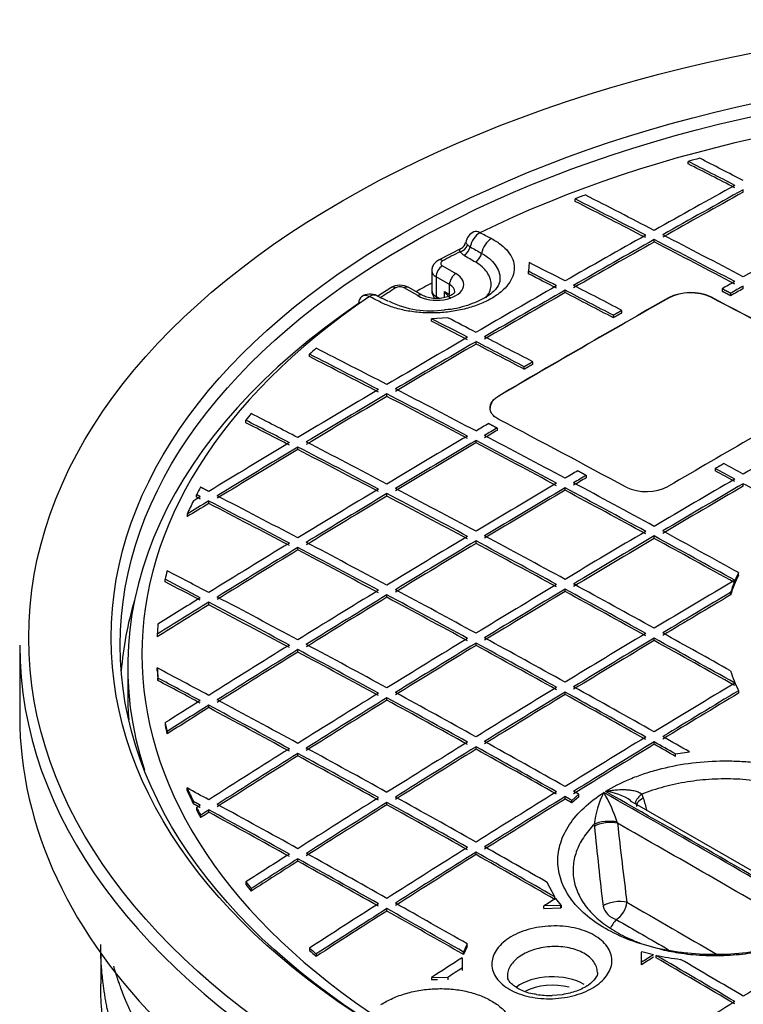
# Model space of a CAD drawing. Units: millimetres. Extents: x 0 to 16800, y 0 to 11880.
# Drawn here: x 14662 to 14903, y 6652 to 6980 of the extents above; entities that cross this region are included whole.
import ezdxf

# ---------------------------------------------------------------- set-up
doc = ezdxf.new("R2010")
doc.units = ezdxf.units.MM
doc.header["$LTSCALE"] = 40
doc.layers.add('Default', color=7, linetype='Continuous')
doc.layers.add('DV4_0', color=7, linetype='Continuous')

# ---------------------------------------------------------------- blocks, each defined once
blk = doc.blocks.new('SE7')
at = {"layer": 'DV4_0', "color": 7, "linetype": 'Continuous'}
for p, q in [((14884.57, 6931.75), (14884.57, 6932.57)), ((14902.92, 6922.3), (14902.92, 6923.12)), ((14846.83, 6919.25), (14846.83, 6920.07)), ((14873.22, 6905.69), (14873.22, 6906.51)), ((14808.89, 6903.5), (14801.27, 6899.59)), ((14802.64, 6897.73), (14807.11, 6895.16)), ((14831.52, 6898.89), (14831.31, 6895.92)), ((14799.06, 6896.1), (14799.06, 6889.57)), ((14831.31, 6895.11), (14831.31, 6895.92)), ((14804.98, 6891.48), (14800.52, 6894.06)), ((14800.52, 6894.06), (14800.52, 6887.53)), ((14804.98, 6888.22), (14804.98, 6891.48)), ((14784.62, 6885.84), (14780.77, 6887.79)), ((14785.46, 6890.46), (14781.1, 6887.63)), ((14794.38, 6887.81), (14789.92, 6890.39)), ((14795.88, 6887.96), (14791.42, 6890.53)), ((14803.35, 6887.17), (14803.35, 6889.16)), ((14803.35, 6889.16), (14804.98, 6888.22)), ((14843.52, 6888.81), (14843.52, 6889.62)), ((14895.85, 6890.09), (14895.85, 6889.27)), ((14898.68, 6888.6), (14898.68, 6887.78)), ((14902.92, 6890.18), (14902.92, 6891)), ((14800.52, 6887.53), (14801.58, 6886.92)), ((14877.99, 6886.98), (14877.99, 6887.07)), ((14892.14, 6887.37), (14892.14, 6887.28)), ((14859.61, 6880.44), (14859.61, 6881.26)), ((14862.44, 6882.06), (14862.44, 6882.88)), ((14804.44, 6880.41), (14798.99, 6880.11)), ((14798.99, 6879.29), (14798.99, 6880.11)), ((14813.82, 6871.65), (14813.82, 6872.47)), ((14758.31, 6867.47), (14758.31, 6868.29)), ((14832.74, 6864.93), (14832.74, 6865.74)), ((14829.91, 6863.28), (14829.91, 6864.1)), ((14784.12, 6854.21), (14784.12, 6855.03)), ((14821.42, 6854.41), (14821.42, 6854.32)), ((14737.08, 6845.44), (14737.08, 6846.26)), ((14820.89, 6843.69), (14820.89, 6842.88)), ((14813.82, 6838.7), (14813.82, 6839.52)), ((14754.43, 6836.51), (14754.43, 6837.32)), ((14893.55, 6830.2), (14893.55, 6829.38)), ((14850.59, 6827.91), (14850.59, 6827.09)), ((14843.52, 6822.91), (14843.52, 6823.73)), ((14902.92, 6824.28), (14902.92, 6825.1)), ((14720.67, 6820.62), (14720.67, 6821.44)), ((14724.73, 6818.52), (14724.73, 6819.34)), ((14784.12, 6820.99), (14784.12, 6821.81)), ((14717.51, 6814.93), (14717.51, 6814.11)), ((14813.82, 6805.21), (14813.82, 6806.02)), ((14873.22, 6806.85), (14873.22, 6807.67)), ((14754.43, 6803.01), (14754.43, 6803.83)), ((14710.15, 6792.4), (14710.15, 6793.22)), ((14901.34, 6794.63), (14901.34, 6795.45)), ((14843.52, 6789.14), (14843.52, 6789.96)), ((14784.12, 6787.22), (14784.12, 6788.04)), ((14898.66, 6788.81), (14898.66, 6787.99)), ((14724.73, 6784.75), (14724.73, 6785.57)), ((14707.56, 6774.89), (14707.56, 6774.07)), ((14873.22, 6772.81), (14873.22, 6773.62)), ((14661.71, 6771.25), (14661.71, 6747.58)), ((14754.43, 6768.97), (14754.43, 6769.78)), ((14813.82, 6771.16), (14813.82, 6771.98)), ((14697.71, 6764.15), (14697.71, 6754.92)), ((14707.56, 6762.87), (14707.56, 6763.69)), ((14707.8, 6759.47), (14707.8, 6760.28)), ((14784.12, 6752.9), (14784.12, 6753.72)), ((14843.52, 6754.82), (14843.52, 6755.64)), ((14901.34, 6756.06), (14901.34, 6755.24)), ((14724.73, 6750.43), (14724.73, 6751.25)), ((14710.15, 6745.36), (14710.15, 6744.54)), ((14710.85, 6742.5), (14710.85, 6741.68)), ((14813.82, 6736.57), (14813.82, 6737.38)), ((14873.22, 6738.21), (14873.22, 6739.03)), ((14754.43, 6734.37), (14754.43, 6735.19)), ((14880.34, 6735.01), (14884.99, 6735.7)), ((14880.34, 6734.19), (14880.34, 6735.01)), ((14717.51, 6722.83), (14717.51, 6723.65)), ((14843.52, 6719.96), (14843.52, 6720.77)), ((14845.76, 6719.51), (14848.1, 6721.54)), ((14848.1, 6720.72), (14845.76, 6718.7)), ((14848.1, 6720.72), (14848.1, 6721.54)), ((14869.1, 6721.56), (14869.58, 6720.28)), ((14719.64, 6718.33), (14719.64, 6719.15)), ((14720.67, 6717.14), (14720.67, 6716.32)), ((14784.12, 6718.04), (14784.12, 6718.85)), ((14845.76, 6718.7), (14845.76, 6719.51)), ((14867.5, 6718.03), (14865.36, 6719.26)), ((14928.04, 6683.25), (14867.5, 6718.03)), ((14722, 6714.64), (14722, 6713.82)), ((14724.73, 6715.56), (14724.73, 6716.38)), ((14853.27, 6710.84), (14853.22, 6711.51)), ((14860.88, 6712.26), (14860.97, 6711.89)), ((14813.82, 6701.43), (14813.82, 6702.24)), ((14754.43, 6699.23), (14754.43, 6700.05)), ((14737.08, 6692.32), (14737.08, 6691.5)), ((14840.09, 6687.32), (14837.59, 6692.15)), ((14738.91, 6690.11), (14738.91, 6689.29)), ((14842.1, 6684.47), (14836.48, 6684.33)), ((14836.48, 6683.51), (14836.48, 6684.33)), ((14840.09, 6686.6), (14840.09, 6687.32)), ((14842.18, 6684.52), (14840.43, 6686.81)), ((14842.1, 6684.47), (14842.18, 6684.52)), ((14842.1, 6683.65), (14842.1, 6684.47)), ((14842.18, 6684.52), (14842.18, 6683.7)), ((14784.12, 6682.62), (14784.12, 6683.44)), ((14836.48, 6683.51), (14842.1, 6683.65)), ((14842.18, 6683.7), (14842.1, 6683.65)), ((14810.87, 6671.66), (14809.64, 6668.94)), ((14810.87, 6670.84), (14810.87, 6671.66)), ((14688.71, 6668.6), (14688.71, 6658.33)), ((14758.31, 6670.28), (14758.31, 6669.47)), ((14760.56, 6668.32), (14760.56, 6667.5)), ((14810.87, 6670.84), (14809.64, 6668.13)), ((14809.64, 6668.13), (14809.64, 6668.94)), ((14868.97, 6668.95), (14869.05, 6669)), ((14869.01, 6665.55), (14868.97, 6668.95)), ((14872.96, 6668.03), (14869.05, 6669)), ((14873.83, 6667.03), (14873.83, 6667.84)), ((14809.2, 6667.03), (14809.24, 6663.62)), ((14869.01, 6664.73), (14869.01, 6665.55)), ((14809.24, 6663.62), (14809.24, 6662.8)), ((14798.99, 6660.49), (14804.44, 6660.55)), ((14798.99, 6660.49), (14798.99, 6659.67)), ((14801.01, 6659.7), (14798.99, 6659.67)), ((14804.44, 6660.55), (14804.44, 6659.73)), ((14842.59, 6654.73), (14839.18, 6654.44))]:
    blk.add_line(p, q, dxfattribs=at)
for centre, radius, start, end in [((14815.28, 6904.56), 5, 116.1077, 168.4911), ((14807.76, 6905.95), 2.62, 294.7292, 351.7212), ((15607.36, 8223.82), 1544.37, 238.9084, 239.07218), ((16315.65, 9557.48), 3049.91, 240.45858, 240.54075), ((14788.51, 6885.21), 6.06, 61.3215, 120.13), ((14778.51, 6883.33), 5, 63.1024, 124.2231), ((14803.51, 6889.58), 4.44, 180.1812, 217.8172), ((14810.69, 6894.09), 8.84, 213.8681, 233.0878), ((14885.38, 6872.41), 16.41, 65.6932, 116.7426), ((14885.38, 6872.37), 16.37, 65.6243, 116.8115), ((14798.74, 6914.65), 31.89, 244.2238, 278.2943), ((14870.59, 6838.47), 16.01, 245.1256, 297.5608), ((14883.3, 6708.32), 30.25, 152.8693, 173.9376), ((12419.71, 2413.38), 4950, 59.48894, 60.51106), ((14819.25, 6699.17), 43.64, 17.4455, 31.7062), ((12419.9, 2413.04), 4950.81, 59.48897, 60.51103), ((14855.31, 6704.61), 17.94, 55.588, 84.7106), ((16289.07, 7117.4), 1474, 195.62984, 195.79612), ((17512.96, 6985.73), 2673.86, 185.90086, 186.47409), ((12418.19, 2411.03), 4946.17, 59.5955, 60.4045), ((17149.35, 6970.07), 2302.89, 186.43692, 187.09677), ((43181.45, 55673.98), 56583.91, 239.970297, 240.005521), ((43180.27, 55672.29), 56588.6, 239.970297, 239.990718), ((14892.35, 6755.6), 89.69, 258.0834, 263.3654), ((14839.04, 6688.01), 33.57, 261.383, 270.232)]:
    blk.add_arc(centre, radius, start, end, dxfattribs=at)
for centre, major_axis in [((15021.71, 6773.7), (-357, 0)), ((15021.71, 6773.7), (329.5, 0)), ((15021.71, 6771.25), (-326.5, 0))]:
    blk.add_ellipse(centre, major_axis=major_axis, ratio=0.57735, dxfattribs=at)
for centre, major_axis, ratio, start_param, end_param in [((15021.71, 6768.22), (319.3, 0), 0.57735, 0.866993, 2.274599), ((15021.71, 6769.29), (-314.3, 0), 0.57735, -1.132778, -1.119275), ((15094.55, 2528.36), (-2626.9, 4550.06), 0.577349, -0.733015, -0.728832), ((15094.54, 2528.49), (-2626.4, 4549.05), 0.57735, -0.733021, -0.728836), ((15097.38, 2530.05), (-2626.86, 4549.93), 0.57735, -0.733021, -0.729108), ((14827.26, 2598.73), (2623.8, 4544.54), 0.57735, 0.765771, 0.773013), ((15021.71, 6769.29), (-314.3, 0), 0.57735, -0.993708, -0.980717), ((15067.67, 2512.99), (-2627.2, 4550.44), 0.57735, -0.733038, -0.726841), ((14830.09, 2597.07), (2623.9, 4544.75), 0.57735, 0.765768, 0.77301), ((14830.09, 2597.07), (2623.4, 4543.88), 0.57735, 0.765765, 0.773008), ((15064.85, 2511.35), (-2627.22, 4550.48), 0.57735, -0.733038, -0.726685), ((15064.85, 2511.31), (-2626.72, 4549.65), 0.57735, -0.733024, -0.72667), ((14815.28, 6904.56), (2.26, 4.46), 0.611263, 0.748245, 1.978715), ((14815.28, 6904.56), (2.2, -4.49), 0.528373, 2.454608, 3.141593), ((15041.95, 2460.8), (-2627.6, 4588.33), 0.577057, -0.721761, -0.720727), ((14827.26, 2598.72), (2623.8, 4544.54), 0.57735, 0.773775, 0.781017), ((15067.67, 2512.97), (-2627.2, 4550.45), 0.57735, -0.741039, -0.733799), ((14856.96, 2581.54), (2624.82, 4546.34), 0.57735, 0.765773, 0.773013), ((14808.49, 6904.89), (2.31, 1.91), 0.736514, 4.164326, 5.390503), ((14815.28, 6905.94), (-4.71, 0), 0.57735, 0.446319, 0.763614), ((14819.13, 6902.61), (2.27, 4.46), 0.6107, 0.74883, 2.022544), ((14830.09, 2597.07), (2623.9, 4544.74), 0.57735, 0.773773, 0.781015), ((14830.09, 2597.07), (2623.4, 4543.88), 0.57735, 0.773771, 0.781014), ((15064.85, 2511.35), (-2627.22, 4550.48), 0.57735, -0.741041, -0.733801), ((15064.85, 2511.36), (-2626.72, 4549.61), 0.57735, -0.741033, -0.733791), ((15021.71, 6763.91), (-321, 0), 0.57735, -0.844308, -0.819888), ((14815.28, 6904.32), (-7.53, 0), 0.57735, 0.446319, 0.763614), ((14809.84, 6903.76), (1.55, 2.57), 0.58979, 3.938123, 5.1643), ((14813.63, 6901.49), (1.54, 2.57), 0.587959, 3.936438, 5.205752), ((14802.64, 6895.28), (-1.5, -2.6), 0.57735, 3.926991, 5.497787), ((14802.69, 6896.95), (1.42, -2.64), 0.557098, 2.372855, 3.141612), ((14804.06, 6898.55), (2, 0), 0.57735, 2.321705, 3.926991), ((15037.99, 2495.44), (-2627.38, 4551.16), 0.577348, -0.732996, -0.729761), ((14800.74, 6891.48), (-9, 0), 0.57735, 0.785398, 3.926991), ((14804.06, 6896.1), (5, 0), 0.57735, 3.144147, 3.926991), ((14807.11, 6892.71), (-1.5, -2.6), 0.57735, 3.926991, 5.497787), ((15035.13, 2494.52), (-2627.38, 4550.43), 0.577352, -0.733077, -0.730547), ((15035.2, 2493.1), (-2626.9, 4551.06), 0.577343, -0.732906, -0.730377), ((15021.71, 6754.11), (326.5, 0), 0.57735, -3.961972, -3.939985), ((14800.74, 6889.03), (-6, 0), 0.57735, 3.14778, 3.926991), ((14827.26, 2598.69), (2623.8, 4544.58), 0.57735, 0.781774, 0.789016), ((15037.98, 2495.71), (-2627.38, 4550.88), 0.577349, -0.738123, -0.733788), ((14857.13, 2600.19), (2624.74, 4526.56), 0.577375, 0.775942, 0.777087), ((14778.51, 6883.33), (2.81, -4.13), 0.622486, 2.372742, 3.141593), ((14778.51, 6883.33), (-2.26, -4.46), 0.611263, 3.141085, 3.899745), ((15021.71, 6763.91), (-321, 0), 0.57735, -0.750909, -0.726488), ((14787.04, 6887.91), (1.58, -2.55), 0.596916, 2.338345, 3.141246), ((14788.5, 6889.57), (2, 0), 0.57735, 0.785398, 2.390684), ((14789.92, 6887.94), (-1.5, -2.6), 0.57735, 3.141593, 3.926991), ((14794.38, 6885.36), (-1.5, -2.6), 0.57735, 3.141784, 3.926991), ((14804.06, 6889.57), (5, 0), 0.57735, 3.141593, 3.926991), ((14830.09, 2597.09), (2623.9, 4544.72), 0.57735, 0.781779, 0.78902), ((14830.09, 2597.07), (2623.4, 4543.88), 0.57735, 0.781775, 0.789018), ((15035.15, 2494.21), (-2627.38, 4550.75), 0.57735, -0.738139, -0.733804), ((15035.14, 2494.35), (-2626.88, 4549.74), 0.577351, -0.738146, -0.73381), ((14859.75, 2576.04), (2624.92, 4550.6), 0.577344, 0.773327, 0.774469), ((14859.57, 2557.5), (2624.46, 4569.39), 0.577313, 0.771183, 0.772323), ((15021.71, 6768.22), (319.3, 0), 0.57735, 2.43779, 3.845396), ((15021.71, 6764.15), (324, 0), 0.57735, 2.43779, 3.327582), ((14778.51, 6883.33), (2.81, -4.13), 0.622486, 3.141593, 3.882725), ((15005.14, 2439.54), (-2627.6, 4588.34), 0.577057, -0.72176, -0.720726), ((14803.35, 6889.16), (2, 3.46), 0.57735, -3.926991, -3.69782), ((14849.71, 2585.75), (2624.08, 4545.05), 0.57735, 0.777776, 0.79302), ((14849.71, 2585.75), (2624.03, 4544.96), 0.57735, 0.777776, 0.79302), ((15057.07, 2506.86), (-2626.78, 4549.72), 0.57735, -0.752414, -0.740985), ((15057.07, 2506.86), (-2626.73, 4549.63), 0.57735, -0.752414, -0.740985), ((15005.42, 2477.72), (-2627.36, 4550.04), 0.577355, -0.733116, -0.72988), ((15005.44, 2477.29), (-2626.87, 4549.63), 0.577352, -0.733057, -0.729821), ((15008.29, 2478.44), (-2627.39, 4551.02), 0.577349, -0.733013, -0.730484), ((14827.26, 2598.72), (2623.8, 4544.54), 0.57735, 0.789783, 0.797024), ((14830.09, 2597.07), (2623.9, 4544.74), 0.57735, 0.78978, 0.797022), ((14830.09, 2597.07), (2623.4, 4543.88), 0.57735, 0.789781, 0.797024), ((15005.45, 2476.93), (-2627.38, 4550.88), 0.577349, -0.738123, -0.733788), ((15005.46, 2476.9), (-2626.88, 4550.05), 0.577349, -0.738111, -0.733775), ((15008.28, 2478.7), (-2627.38, 4550.75), 0.57735, -0.738139, -0.733804), ((15021.71, 6769.29), (-314.3, 0), 0.57735, -0.590079, -0.577089), ((14975.75, 2459.91), (-2627.2, 4550.44), 0.57735, -0.733038, -0.726841), ((14978.58, 2461.54), (-2627.22, 4550.48), 0.57735, -0.733038, -0.726685), ((14975.75, 2459.93), (-2626.7, 4549.55), 0.57735, -0.73303, -0.726832), ((14827.26, 2598.73), (2623.8, 4544.54), 0.57735, 0.797787, 0.805029), ((14830.09, 2597.07), (2623.9, 4544.75), 0.57735, 0.797783, 0.805025), ((14975.75, 2459.9), (-2627.2, 4550.45), 0.57735, -0.741039, -0.733799), ((14978.58, 2461.55), (-2627.22, 4550.48), 0.57735, -0.741041, -0.733801), ((14906.28, 2553.09), (2625.63, 4547.73), 0.57735, 0.777781, 0.793015), ((14830.09, 2597.07), (2623.4, 4543.88), 0.57735, 0.797786, 0.80503), ((14975.75, 2459.92), (-2626.7, 4549.56), 0.57735, -0.741033, -0.733791), ((15021.71, 6769.29), (-314.3, 0), 0.57735, -0.451521, -0.438019), ((14948.89, 2444.26), (-2626.9, 4550.06), 0.577349, -0.733015, -0.728832), ((14946.06, 2442.68), (-2626.86, 4549.93), 0.57735, -0.733021, -0.729108), ((14946.05, 2442.87), (-2626.35, 4548.86), 0.577351, -0.733033, -0.729119), ((14856.78, 2599.99), (2624.86, 4526.77), 0.57732, 0.79804, 0.799185), ((14986.36, 2466.03), (-2626.78, 4549.72), 0.57735, -0.752414, -0.740985), ((14859.82, 2576.09), (2624.89, 4550.55), 0.577356, 0.795424, 0.796567), ((14860, 2557.75), (2624.31, 4569.13), 0.57738, 0.793283, 0.794423), ((14916.35, 2547.28), (2626.34, 4548.95), 0.57735, 0.781782, 0.789016), ((14827.26, 2598.72), (2623.8, 4544.55), 0.57735, 0.805791, 0.813034), ((14948.88, 2444.41), (-2626.9, 4549.9), 0.57735, -0.741036, -0.733795), ((14856.96, 2581.54), (2624.82, 4546.34), 0.57735, 0.797777, 0.805017), ((14859.78, 2579.92), (2624.9, 4546.48), 0.57735, 0.797778, 0.805017), ((14859.78, 2579.95), (2624.4, 4545.59), 0.57735, 0.797784, 0.805025), ((14975.75, 2459.92), (-2627.2, 4550.43), 0.57735, -0.749041, -0.741803), ((14975.75, 2459.91), (-2626.7, 4549.57), 0.57735, -0.749033, -0.741794), ((14978.58, 2461.52), (-2627.22, 4550.51), 0.57735, -0.749037, -0.7418), ((14830.09, 2597.07), (2623.9, 4544.74), 0.57735, 0.805788, 0.813032), ((14830.09, 2597.1), (2623.4, 4543.84), 0.57735, 0.805796, 0.81304), ((14946.05, 2442.73), (-2626.86, 4549.88), 0.57735, -0.741031, -0.73379), ((14946.05, 2442.76), (-2626.36, 4548.98), 0.57735, -0.741026, -0.733783), ((14886.73, 2556.19), (2625.63, 4556.51), 0.577362, 0.794909, 0.79605), ((15005.6, 2471.06), (-2627.43, 4557.1), 0.577327, -0.756352, -0.754592), ((15005.52, 2474.21), (-2626.9, 4552.9), 0.577339, -0.756707, -0.754946), ((15008.36, 2475.56), (-2627.41, 4554.08), 0.577338, -0.75668, -0.75492), ((14889.64, 2546.27), (2625.67, 4565.42), 0.577373, 0.79394, 0.795081), ((14889.3, 2581.4), (2625.28, 4527.3), 0.577319, 0.79806, 0.799205), ((14978.58, 2461.56), (-2627.22, 4550.46), 0.57735, -0.75704, -0.749804), ((14916.35, 2547.28), (2626.34, 4548.96), 0.57735, 0.789777, 0.797012), ((15021.71, 6769.29), (-314.3, 0), 0.57735, -0.305897, -0.291498), ((14856.96, 2581.56), (2624.82, 4546.32), 0.57735, 0.805781, 0.813022), ((14948.88, 2444.38), (-2626.9, 4549.93), 0.57735, -0.749034, -0.741795), ((14886.66, 2564.4), (2625.66, 4547.8), 0.57735, 0.797774, 0.805011), ((14889.48, 2562.8), (2625.74, 4547.9), 0.57735, 0.797777, 0.805014), ((14889.48, 2562.79), (2625.24, 4547.04), 0.57735, 0.797779, 0.805017), ((14975.75, 2459.92), (-2627.2, 4550.43), 0.57735, -0.757039, -0.749803), ((14975.75, 2459.9), (-2626.7, 4549.58), 0.57735, -0.757031, -0.749794), ((14919.18, 2545.65), (2626.4, 4549.05), 0.57735, 0.789778, 0.797012), ((14919.18, 2545.63), (2625.9, 4548.2), 0.57735, 0.789777, 0.797013), ((15005.45, 2476.92), (-2627.38, 4550.89), 0.57735, -0.761977, -0.757785), ((15021.71, 6769.29), (-314.3, 0), 0.57735, -0.279933, -0.254244), ((14830.11, 2596.27), (2623.9, 4545.6), 0.577353, 0.813699, 0.815644), ((14916.35, 2425.62), (-2626.34, 4548.95), 0.57735, -0.741026, -0.733783), ((14919.18, 2427.26), (-2626.4, 4549.04), 0.57735, -0.741028, -0.733785), ((14859.78, 2579.92), (2624.9, 4546.48), 0.57735, 0.80578, 0.813021), ((14859.78, 2579.92), (2624.4, 4545.61), 0.57735, 0.805784, 0.813026), ((14946.05, 2442.76), (-2626.86, 4549.85), 0.57735, -0.749035, -0.741796), ((14946.05, 2442.75), (-2626.36, 4548.99), 0.57735, -0.749027, -0.741787), ((14830.16, 2594.36), (2623.38, 4546.76), 0.577361, 0.813478, 0.815423), ((14916.35, 2425.6), (-2625.84, 4548.11), 0.57735, -0.741015, -0.733771), ((14916.35, 2547.28), (2626.34, 4548.95), 0.57735, 0.797774, 0.805009), ((14978.58, 2461.53), (-2627.22, 4550.5), 0.57735, -0.764606, -0.757798), ((14886.65, 2564.43), (2625.66, 4547.77), 0.57735, 0.805777, 0.813015), ((14889.48, 2562.78), (2625.74, 4547.91), 0.57735, 0.805774, 0.813012), ((14946.05, 2442.77), (-2626.86, 4549.84), 0.57735, -0.757034, -0.749798), ((14948.88, 2444.37), (-2626.9, 4549.94), 0.57735, -0.757032, -0.749795), ((14919.18, 2545.63), (2626.4, 4549.07), 0.57735, 0.797771, 0.805007), ((14919.18, 2545.63), (2625.9, 4548.2), 0.57735, 0.797774, 0.805011), ((14975.75, 2459.9), (-2627.2, 4550.45), 0.57735, -0.765032, -0.757798), ((14975.75, 2459.9), (-2626.7, 4549.59), 0.57735, -0.765028, -0.757792), ((14856.96, 2581.57), (2624.82, 4546.31), 0.57735, 0.813786, 0.821028), ((14859.78, 2579.93), (2624.9, 4546.47), 0.57735, 0.813784, 0.821026), ((14859.78, 2579.93), (2624.4, 4545.6), 0.57735, 0.813789, 0.821033), ((14916.35, 2425.62), (-2626.34, 4548.96), 0.57735, -0.749028, -0.741788), ((14916.35, 2425.62), (-2625.84, 4548.09), 0.57735, -0.749022, -0.74178), ((14919.18, 2427.25), (-2626.4, 4549.05), 0.57735, -0.749029, -0.741789), ((14889.48, 2562.77), (2625.24, 4547.06), 0.57735, 0.805777, 0.813017), ((14946.05, 2442.77), (-2626.36, 4548.97), 0.57735, -0.757029, -0.749791), ((15021.71, 6769.29), (-314.3, 0), 0.57735, -0.148175, -0.132247), ((14889.48, 2410.22), (-2625.73, 4547.78), 0.577351, -0.741028, -0.737288), ((14886.65, 2408.52), (-2625.66, 4547.73), 0.577351, -0.741019, -0.737853), ((14946.05, 2530.1), (2626.86, 4549.87), 0.57735, 0.797768, 0.805002), ((15021.71, 6775.75), (-125.11, 0), 0.57735, -0.276112, -0.181709), ((15021.71, 6774.94), (-125.11, 0), 0.57735, -0.276112, -0.181709), ((14886.64, 2408.75), (-2625.16, 4546.62), 0.577352, -0.741037, -0.73787), ((14886.65, 2564.45), (2625.66, 4547.76), 0.57735, 0.813779, 0.821019), ((14919.18, 2427.26), (-2626.4, 4549.05), 0.57735, -0.757029, -0.749792), ((14916.35, 2547.26), (2626.34, 4548.98), 0.57735, 0.805768, 0.813005), ((14919.18, 2545.65), (2626.4, 4549.05), 0.57735, 0.80577, 0.813007), ((14946.05, 2442.78), (-2626.86, 4549.83), 0.57735, -0.765032, -0.757797), ((14948.88, 2444.42), (-2626.9, 4549.89), 0.57735, -0.765033, -0.757798), ((15021.71, 6754.11), (326.5, 0), 0.57735, 2.970931, 3.096097), ((14856.97, 2581.3), (2624.81, 4546.6), 0.577352, 0.821758, 0.82556), ((14889.48, 2410.09), (-2625.74, 4547.92), 0.57735, -0.749018, -0.741776), ((14889.48, 2562.78), (2625.74, 4547.91), 0.57735, 0.813774, 0.821014), ((14889.48, 2562.78), (2625.24, 4547.05), 0.57735, 0.813779, 0.821021), ((14916.35, 2425.6), (-2626.34, 4548.98), 0.57735, -0.757026, -0.749788), ((14916.35, 2425.59), (-2625.84, 4548.12), 0.57735, -0.75702, -0.749781), ((14919.18, 2545.63), (2625.9, 4548.2), 0.57735, 0.805773, 0.81301), ((14946.05, 2442.78), (-2626.36, 4548.97), 0.57735, -0.765028, -0.757792), ((14948.88, 2528.45), (2626.89, 4549.97), 0.57735, 0.798912, 0.804999), ((14948.88, 2528.48), (2626.4, 4549.07), 0.57735, 0.798918, 0.805006), ((14859.78, 2579.95), (2624.9, 4546.45), 0.57735, 0.82179, 0.826419), ((14859.79, 2579.91), (2624.4, 4545.63), 0.57735, 0.821792, 0.826422), ((14886.66, 2408.46), (-2625.66, 4547.79), 0.57735, -0.749018, -0.741776), ((14886.65, 2408.48), (-2625.16, 4546.9), 0.57735, -0.749013, -0.741769), ((15021.71, 6769.29), (-314.3, 0), 0.57735, -0.049638, -0.030869), ((14916.35, 2547.26), (2626.34, 4548.98), 0.57735, 0.813767, 0.821005), ((14919.18, 2427.25), (-2626.4, 4549.05), 0.57735, -0.765027, -0.757791), ((14946.05, 2530.14), (2626.86, 4549.83), 0.57735, 0.805768, 0.813003), ((14948.88, 2528.52), (2626.9, 4549.89), 0.57735, 0.805768, 0.813003), ((14946.05, 2442.74), (-2626.86, 4549.87), 0.57735, -0.773023, -0.765789), ((14948.88, 2444.35), (-2626.9, 4549.97), 0.57735, -0.771873, -0.765786), ((15021.71, 6771.25), (360, 0), 0.57735, 3.141593, 6.283185), ((14886.66, 2564.41), (2625.66, 4547.79), 0.57735, 0.821777, 0.829019), ((14889.48, 2562.77), (2625.74, 4547.92), 0.57735, 0.821776, 0.829017), ((14886.65, 2408.5), (-2625.66, 4547.75), 0.57735, -0.757024, -0.749784), ((14889.48, 2410.08), (-2625.74, 4547.93), 0.57735, -0.757019, -0.749779), ((14919.18, 2545.65), (2626.4, 4549.05), 0.57735, 0.813769, 0.821007), ((14919.18, 2545.62), (2625.9, 4548.21), 0.57735, 0.813771, 0.82101), ((14916.35, 2425.6), (-2626.34, 4548.98), 0.57735, -0.765024, -0.757788), ((14916.35, 2425.59), (-2625.84, 4548.12), 0.57735, -0.765019, -0.757782), ((14948.88, 2528.51), (2626.4, 4549.03), 0.57735, 0.805771, 0.813008), ((14946.05, 2442.76), (-2626.36, 4548.98), 0.57735, -0.773023, -0.765788), ((14889.48, 2562.77), (2625.24, 4547.05), 0.57735, 0.821782, 0.829026), ((14886.66, 2408.45), (-2625.16, 4546.94), 0.57735, -0.757013, -0.749772), ((14859.78, 2392.97), (-2624.9, 4546.45), 0.57735, -0.74901, -0.744381), ((15021.71, 6769.29), (-314.3, 0), 0.57735, 0.030869, 0.049638), ((15021.71, 6768.47), (-314.3, 0), 0.57735, 0.030869, 0.049638), ((14856.97, 2391.04), (-2624.82, 4546.61), 0.577349, -0.748974, -0.745172), ((15021.71, 6775.75), (-125.11, 0), 0.57735, 0.181709, 0.276112), ((14856.96, 2391.24), (-2624.32, 4545.53), 0.57735, -0.748991, -0.745188), ((14946.05, 2530.13), (2626.86, 4549.84), 0.57735, 0.813764, 0.821), ((14919.18, 2427.24), (-2626.4, 4549.07), 0.57735, -0.773022, -0.765787), ((14975.75, 2512.97), (2627.2, 4550.45), 0.57735, 0.805763, 0.812997), ((15021.71, 6754.92), (324, 0), 0.57735, 3.141593, 3.186689), ((14916.35, 2547.27), (2626.34, 4548.96), 0.57735, 0.821769, 0.829009), ((14919.18, 2545.65), (2626.4, 4549.05), 0.57735, 0.821769, 0.829009), ((14886.65, 2408.48), (-2625.66, 4547.77), 0.57735, -0.765022, -0.757784), ((14889.48, 2410.1), (-2625.74, 4547.91), 0.57735, -0.765021, -0.757783), ((14948.88, 2528.47), (2626.9, 4549.94), 0.57735, 0.81376, 0.820997), ((14948.88, 2528.49), (2626.4, 4549.05), 0.57735, 0.813767, 0.821005), ((14916.35, 2425.62), (-2626.34, 4548.95), 0.57735, -0.773024, -0.765789), ((14916.35, 2425.62), (-2625.84, 4548.09), 0.57735, -0.773022, -0.765785), ((14978.58, 2511.34), (2627.22, 4550.5), 0.57735, 0.806188, 0.812996), ((14978.58, 2511.35), (2626.72, 4549.62), 0.57735, 0.806193, 0.813002), ((14886.65, 2564.47), (2625.66, 4547.73), 0.57735, 0.829788, 0.832955), ((14889.48, 2562.9), (2625.74, 4547.79), 0.57735, 0.829795, 0.833535), ((14889.47, 2563.03), (2625.24, 4546.78), 0.577349, 0.829818, 0.83356), ((14856.96, 2391.33), (-2624.82, 4546.3), 0.57735, -0.757012, -0.74977), ((14856.96, 2391.31), (-2624.32, 4545.46), 0.57735, -0.757005, -0.749761), ((14859.78, 2392.96), (-2624.9, 4546.47), 0.57735, -0.757012, -0.74977), ((14919.18, 2545.65), (2625.9, 4548.18), 0.57735, 0.821776, 0.829017), ((14886.65, 2408.47), (-2625.16, 4546.92), 0.57735, -0.765017, -0.757777), ((15021.71, 6747.58), (-360, 0), 0.57735, 0, 3.141593), ((15021.71, 6769.29), (-314.3, 0), 0.57735, 0.132247, 0.148175), ((15021.71, 6768.47), (-314.3, 0), 0.57735, 0.132247, 0.148175), ((14975.75, 2512.99), (2627.2, 4550.43), 0.57735, 0.813761, 0.820996), ((14919.17, 2428.06), (-2626.4, 4548.2), 0.577351, -0.776287, -0.773879), ((14916.35, 2547.28), (2626.34, 4548.95), 0.57735, 0.829772, 0.837015), ((14859.78, 2392.94), (-2624.9, 4546.48), 0.57735, -0.765014, -0.757773), ((14946.05, 2530.13), (2626.86, 4549.85), 0.57735, 0.821761, 0.829), ((14948.88, 2528.48), (2626.9, 4549.93), 0.57735, 0.821759, 0.828998), ((14886.66, 2408.45), (-2625.66, 4547.8), 0.57735, -0.773018, -0.765781), ((14889.48, 2410.11), (-2625.74, 4547.9), 0.57735, -0.773022, -0.765785), ((14978.58, 2511.37), (2627.22, 4550.46), 0.57735, 0.813761, 0.820997), ((14978.58, 2511.36), (2626.72, 4549.61), 0.57735, 0.813765, 0.821003), ((14916.3, 2431.07), (-2626.32, 4543.17), 0.577358, -0.776336, -0.774417), ((14916.37, 2424.26), (-2625.85, 4549.53), 0.577348, -0.775544, -0.773626), ((14919.18, 2545.65), (2626.4, 4549.04), 0.57735, 0.829772, 0.837014), ((14919.18, 2545.61), (2625.9, 4548.22), 0.57735, 0.829775, 0.837019), ((14856.96, 2391.31), (-2624.82, 4546.33), 0.57735, -0.765013, -0.757773), ((14856.96, 2391.32), (-2624.32, 4545.44), 0.57735, -0.765011, -0.757769), ((14948.88, 2528.49), (2626.4, 4549.05), 0.57735, 0.821767, 0.829008), ((14886.66, 2408.46), (-2625.16, 4546.93), 0.57735, -0.773016, -0.765778), ((14830.11, 2374.97), (-2623.91, 4545.62), 0.577347, -0.756905, -0.75496), ((15021.71, 6769.29), (-314.3, 0), 0.57735, 0.254244, 0.279933), ((15021.71, 6768.47), (-314.3, 0), 0.57735, 0.254244, 0.279933), ((14946.05, 2530.1), (2626.85, 4549.87), 0.57735, 0.829759, 0.837001), ((14859.78, 2392.94), (-2624.9, 4546.48), 0.57735, -0.773015, -0.765775), ((14975.75, 2512.99), (2627.2, 4550.43), 0.57735, 0.821758, 0.828996), ((14978.58, 2511.33), (2627.22, 4550.51), 0.57735, 0.821754, 0.828992), ((14871.67, 6720), (4.57, 2.04), 0.525225, 1.922087, 3.031509), ((15021.71, 6769.29), (-314.3, 0), 0.57735, 0.291498, 0.305897), ((14830.09, 2375.8), (-2623.9, 4544.74), 0.57735, -0.765007, -0.757763), ((14948.88, 2528.51), (2626.9, 4549.9), 0.57735, 0.829763, 0.837004), ((14948.88, 2528.51), (2626.4, 4549.03), 0.57735, 0.829772, 0.837015), ((14856.96, 2391.3), (-2624.82, 4546.34), 0.57735, -0.773013, -0.765773), ((14856.96, 2391.31), (-2624.32, 4545.46), 0.57735, -0.773012, -0.765772), ((14978.58, 2511.34), (2626.72, 4549.62), 0.57735, 0.821763, 0.829002), ((14872.13, 6718.71), (4.83, 1.27), 0.474133, 1.995707, 3.143174), ((15021.71, 6768.47), (-314.3, 0), 0.57735, 0.291498, 0.305897), ((14827.26, 2374.18), (-2623.8, 4544.55), 0.57735, -0.765007, -0.757764), ((14827.26, 2374.16), (-2623.3, 4543.7), 0.57735, -0.765001, -0.757756), ((14857.38, 6710.88), (-4.99, -0.35), 0.323357, 3.913044, 5.678777), ((14857.45, 6710.21), (-4.97, -0.56), 0.376121, 3.882013, 5.666519), ((14859.78, 2392.94), (-2624.9, 4546.48), 0.57735, -0.779416, -0.773777), ((14946.06, 2530.05), (2626.85, 4549.93), 0.577351, 0.837757, 0.84167), ((14830.09, 2375.8), (-2623.9, 4544.75), 0.57735, -0.77301, -0.765768), ((14975.75, 2512.97), (2627.2, 4550.45), 0.57735, 0.829756, 0.836996), ((14978.58, 2511.35), (2627.22, 4550.48), 0.57735, 0.829757, 0.836997), ((14978.58, 2511.36), (2626.72, 4549.61), 0.57735, 0.829766, 0.837007), ((14856.96, 2391.33), (-2624.82, 4546.31), 0.57735, -0.780854, -0.773779), ((14856.96, 2391.31), (-2624.32, 4545.46), 0.57735, -0.780851, -0.773774), ((14948.89, 2528.36), (2626.89, 4550.05), 0.577351, 0.83775, 0.841933), ((14948.88, 2528.49), (2626.4, 4549.05), 0.57735, 0.837775, 0.841959), ((14827.26, 2374.19), (-2623.8, 4544.54), 0.57735, -0.773013, -0.765771), ((14827.26, 2374.2), (-2623.3, 4543.67), 0.57735, -0.773011, -0.765767), ((15021.71, 6769.29), (-314.3, 0), 0.57735, 0.438019, 0.451521), ((15021.71, 6768.47), (-314.3, 0), 0.57735, 0.438019, 0.451521), ((14975.75, 2512.99), (2627.2, 4550.44), 0.57735, 0.83776, 0.843956), ((15021.71, 6745.13), (357, 0), 0.57735, 3.922798, 5.98996), ((14830.09, 2375.78), (-2623.9, 4544.77), 0.57735, -0.780216, -0.77377), ((15003.35, 2548.39), (2627.89, 4495.01), 0.577, 0.8361, 0.83717), ((14860.57, 6683.88), (-4.96, -0.62), 0.36527, 3.877864, 5.762978), ((14860.57, 6683.88), (3.86, -3.18), 0.737519, 3.896431, 5.257787), ((14860.57, 6683.88), (-2.5, -4.33), 0.577696, 0.785698, 2.269228), ((14978.58, 2511.35), (2627.22, 4550.48), 0.57735, 0.837759, 0.844111), ((14978.58, 2511.32), (2626.72, 4549.65), 0.577351, 0.837765, 0.844119), ((14827.26, 2374.16), (-2623.8, 4544.57), 0.57735, -0.78065, -0.773772), ((14827.26, 2374.19), (-2623.3, 4543.67), 0.57735, -0.780652, -0.773773), ((14895.02, 6670.35), (38.14, 0), 0.57735, -3.585052, -3.432489), ((15021.71, 6769.29), (-314.3, 0), 0.57735, 0.577089, 0.590079), ((15021.71, 6768.47), (-314.3, 0), 0.57735, 0.577089, 0.590079), ((15036.53, 2513.41), (2627.76, 4512.19), 0.577113, 0.834158, 0.835226), ((14856.96, 2391.28), (-2624.82, 4546.35), 0.57735, -0.797014, -0.789939), ((15064.85, 2461.52), (2627.22, 4550.51), 0.57735, 0.821754, 0.828992), ((15005.49, 2494.94), (2627.36, 4551.69), 0.577357, 0.838133, 0.840884), ((15036.76, 2507.46), (2627.2, 4517.63), 0.577154, 0.833456, 0.834524), ((14856.96, 2391.3), (-2624.32, 4545.48), 0.57735, -0.797017, -0.789941), ((14859.78, 2392.97), (-2624.9, 4546.45), 0.57735, -0.79702, -0.79138), ((15008.97, 2479.82), (2627.17, 4566.01), 0.577456, 0.83728, 0.838571), ((14839.28, 6652.05), (15, 0), 0.57735, 0.785398, 2.499275), ((14839.28, 6650.41), (-13, 0), 0.57735, 4.267091, 5.471312), ((15064.85, 2461.55), (2627.22, 4550.48), 0.57735, 0.829757, 0.836997)]:
    blk.add_ellipse(centre, major_axis=major_axis, ratio=ratio, start_param=start_param, end_param=end_param, dxfattribs=at)
for points, knots in [([(14818.93, 6906.82), (14820.15, 6906.2), (14821.22, 6905.52), (14823.11, 6904.06), (14823.92, 6903.26), (14825.23, 6901.59), (14825.72, 6900.73), (14826.38, 6898.94), (14826.56, 6898.01), (14826.56, 6896.17), (14826.39, 6895.25), (14825.73, 6893.4), (14825.23, 6892.49), (14823.93, 6890.75), (14823.13, 6889.9), (14821.22, 6888.28), (14820.15, 6887.53), (14817.75, 6886.15), (14816.41, 6885.5), (14813.57, 6884.38), (14812.08, 6883.89), (14808.93, 6883.07), (14807.27, 6882.74), (14803.95, 6882.27), (14802.26, 6882.12), (14798.82, 6882), (14797.13, 6882.04), (14793.8, 6882.28), (14792.15, 6882.49), (14789, 6883.09), (14787.51, 6883.47), (14784.68, 6884.4), (14783.34, 6884.95), (14782.13, 6885.57)], [0, 0, 0, 0, 0.0625, 0.0625, 0.125, 0.125, 0.1875, 0.1875, 0.25, 0.25, 0.3125, 0.3125, 0.375, 0.375, 0.4375, 0.4375, 0.5, 0.5, 0.5625, 0.5625, 0.625, 0.625, 0.6875, 0.6875, 0.75, 0.75, 0.8125, 0.8125, 0.875, 0.875, 0.9375, 0.9375, 1, 1, 1, 1]), ([(14810.38, 6905.57), (14810.38, 6905.57), (14810.38, 6905.57), (14810.39, 6905.55), (14810.4, 6905.52), (14810.46, 6905.44), (14810.53, 6905.35), (14810.69, 6905.17), (14810.75, 6905.11), (14810.88, 6904.95), (14810.96, 6904.86), (14811.04, 6904.77)], [0.3365184, 0.3365184, 0.3365184, 0.3365184, 0.375, 0.375, 0.5, 0.5, 0.75, 0.75, 0.875, 0.875, 1, 1, 1, 1]), ([(14808.49, 6902.44), (14808.41, 6902.66), (14808.38, 6902.84), (14808.41, 6903.13), (14808.46, 6903.24), (14808.62, 6903.41), (14808.71, 6903.47), (14808.81, 6903.52)], [0, 0, 0, 0, 0.25, 0.25, 0.5, 0.5, 0.6920716, 0.6920716, 0.6920716, 0.6920716]), ([(14815.69, 6901.91), (14816.67, 6901.36), (14817.53, 6900.77), (14819.04, 6899.51), (14819.7, 6898.82), (14820.74, 6897.4), (14821.14, 6896.66), (14821.67, 6895.15), (14821.81, 6894.37), (14821.81, 6893.12), (14821.75, 6892.64), (14821.65, 6892.17)], [0, 0, 0, 0, 0.0625, 0.0625, 0.125, 0.125, 0.1875, 0.1875, 0.25, 0.25, 0.2884342, 0.2884342, 0.2884342, 0.2884342]), ([(14801.27, 6899.59), (14800.72, 6899.23), (14799.91, 6898.66), (14799.16, 6897.3), (14799.11, 6896.51), (14799.09, 6896.09)], [0, 0, 0, 0, 0.414476, 0.738054, 1, 1, 1, 1]), ([(14817.1, 6887.08), (14817.23, 6887.23), (14817.35, 6887.39), (14817.91, 6888.18), (14818.26, 6888.84), (14818.73, 6890.2), (14818.84, 6890.88), (14818.85, 6892.25), (14818.73, 6892.95), (14818.28, 6894.3), (14817.94, 6894.95), (14817.05, 6896.23), (14816.49, 6896.85), (14815.2, 6898), (14814.46, 6898.54), (14813.63, 6899.04)], [0.6096407, 0.6096407, 0.6096407, 0.6096407, 0.625, 0.625, 0.6875, 0.6875, 0.75, 0.75, 0.8125, 0.8125, 0.875, 0.875, 0.9375, 0.9375, 1, 1, 1, 1]), ([(14821.62, 6892.25), (14821.38, 6891.44), (14820.85, 6890.09), (14816.97, 6886.86), (14811.17, 6884.47), (14805.99, 6883.11), (14803.45, 6883.09), (14803.34, 6883.09)], [0, 0, 0, 0, 0.254093, 0.488193, 0.734141, 0.990375, 1, 1, 1, 1]), ([(14806.74, 6889.05), (14806.74, 6889.04), (14806.74, 6889.03), (14806.69, 6888.8), (14805.85, 6888.04), (14804.4, 6887.35), (14802.43, 6886.88), (14800.13, 6886.78), (14797.95, 6887.09), (14796.54, 6887.6), (14796.02, 6887.88), (14795.88, 6887.96)], [0, 0, 0, 0, 0.05267, 0.199669, 0.316406, 0.437728, 0.565123, 0.700523, 0.839176, 0.962811, 1, 1, 1, 1]), ([(14821.42, 6846.54), (14820.96, 6846.79), (14820.54, 6847.05), (14820, 6847.49), (14819.83, 6847.64), (14819.52, 6847.95), (14819.38, 6848.11), (14819.01, 6848.61), (14818.82, 6848.95), (14818.56, 6849.65), (14818.5, 6850.02), (14818.5, 6850.74), (14818.56, 6851.11), (14818.75, 6851.65), (14818.83, 6851.83), (14819.02, 6852.19), (14819.24, 6852.53), (14819.52, 6852.87), (14819.82, 6853.2), (14819.99, 6853.36), (14820.54, 6853.84), (14820.96, 6854.13), (14821.42, 6854.41)], [0, 0, 0, 0, 0.125, 0.125, 0.1875, 0.1875, 0.25, 0.25, 0.375, 0.375, 0.5, 0.5, 0.625, 0.625, 0.6875, 0.6875, 0.75, 0.8125, 0.8125, 0.875, 0.875, 1, 1, 1, 1]), ([(14821.42, 6854.32), (14820.96, 6854.05), (14820.54, 6853.76), (14820, 6853.29), (14819.83, 6853.13), (14819.52, 6852.8), (14819.38, 6852.63), (14819.01, 6852.11), (14818.82, 6851.76), (14818.62, 6851.22), (14818.58, 6851.03), (14818.51, 6850.67), (14818.5, 6850.49), (14818.5, 6850.31)], [0, 0, 0, 0, 0.125, 0.125, 0.1875, 0.1875, 0.25, 0.25, 0.375, 0.375, 0.4375, 0.4375, 0.4996202, 0.4996202, 0.4996202, 0.4996202]), ([(14856.96, 6722.48), (14859.46, 6724.02), (14862.18, 6725.4), (14866.6, 6727.25), (14868.14, 6727.83), (14871.27, 6728.89), (14872.86, 6729.37), (14877.74, 6730.67), (14881.13, 6731.36), (14888.12, 6732.33), (14891.63, 6732.6), (14896.91, 6732.7), (14898.68, 6732.69), (14902.21, 6732.55), (14903.99, 6732.43), (14909.19, 6731.91), (14912.56, 6731.37), (14919.1, 6729.89), (14922.27, 6728.94), (14928.18, 6726.7), (14930.95, 6725.39), (14935.94, 6722.51), (14938.18, 6720.92), (14941.14, 6718.34), (14942.06, 6717.44), (14943.72, 6715.61), (14944.48, 6714.67), (14946.49, 6711.79), (14947.53, 6709.78), (14948.92, 6705.64), (14949.26, 6703.55), (14949.26, 6699.35), (14948.91, 6697.2), (14947.53, 6693.04), (14946.5, 6691), (14943.8, 6687.05), (14942.11, 6685.12), (14938.2, 6681.55), (14935.96, 6679.88), (14933.45, 6678.32)], [0, 0, 0, 0, 0.0625, 0.0625, 0.09375, 0.09375, 0.125, 0.125, 0.1875, 0.1875, 0.25, 0.25, 0.28125, 0.28125, 0.3125, 0.3125, 0.375, 0.375, 0.4375, 0.4375, 0.5, 0.5, 0.5625, 0.5625, 0.59375, 0.59375, 0.625, 0.625, 0.6875, 0.6875, 0.75, 0.75, 0.8125, 0.8125, 0.875, 0.875, 0.9375, 0.9375, 1, 1, 1, 1]), ([(14944.14, 6695.08), (14944.24, 6695.59), (14944.31, 6696.1), (14944.51, 6698.26), (14944.44, 6699.91), (14943.83, 6703.17), (14943.29, 6704.8), (14941.76, 6707.95), (14940.78, 6709.46), (14938.4, 6712.38), (14936.98, 6713.8), (14933.79, 6716.43), (14932.02, 6717.64), (14928.13, 6719.89), (14925.99, 6720.93), (14921.47, 6722.75), (14919.07, 6723.55), (14914.07, 6724.88), (14911.5, 6725.41), (14906.22, 6726.2), (14903.5, 6726.47), (14897.98, 6726.72), (14895.23, 6726.7), (14889.75, 6726.39), (14887, 6726.1), (14881.59, 6725.24), (14878.98, 6724.68), (14873.91, 6723.31), (14871.45, 6722.49), (14869.1, 6721.56)], [0.1681905, 0.1681905, 0.1681905, 0.1681905, 0.1875, 0.1875, 0.25, 0.25, 0.3125, 0.3125, 0.375, 0.375, 0.4375, 0.4375, 0.5, 0.5, 0.5625, 0.5625, 0.625, 0.625, 0.6875, 0.6875, 0.75, 0.75, 0.8125, 0.8125, 0.875, 0.875, 0.9375, 0.9375, 1, 1, 1, 1]), ([(14932.85, 6677.96), (14930.31, 6676.44), (14927.58, 6675.09), (14923.2, 6673.3), (14921.69, 6672.74), (14918.57, 6671.71), (14916.95, 6671.24), (14912.07, 6669.97), (14908.72, 6669.32), (14901.85, 6668.4), (14898.3, 6668.14), (14891.31, 6668.03), (14887.84, 6668.18), (14882.67, 6668.7), (14880.95, 6668.93), (14877.6, 6669.48), (14875.96, 6669.8), (14871.13, 6670.91), (14868.03, 6671.84), (14862.16, 6674.07), (14859.44, 6675.35), (14854.44, 6678.24), (14852.18, 6679.84), (14848.28, 6683.24), (14846.63, 6685.04), (14843.93, 6688.85), (14842.88, 6690.86), (14841.49, 6694.92), (14841.12, 6696.98), (14841.07, 6701.19), (14841.39, 6703.29), (14842.69, 6707.41), (14843.68, 6709.45), (14846.3, 6713.41), (14847.92, 6715.29), (14851.72, 6718.86), (14853.94, 6720.56), (14856.38, 6722.11)], [0, 0, 0, 0, 0.0625, 0.0625, 0.09375, 0.09375, 0.125, 0.125, 0.1875, 0.1875, 0.25, 0.25, 0.3125, 0.3125, 0.34375, 0.34375, 0.375, 0.375, 0.4375, 0.4375, 0.5, 0.5, 0.5625, 0.5625, 0.625, 0.625, 0.6875, 0.6875, 0.75, 0.75, 0.8125, 0.8125, 0.875, 0.875, 0.9375, 0.9375, 1, 1, 1, 1]), ([(14856.96, 6722.48), (14857.23, 6722.54), (14857.5, 6722.59), (14858.03, 6722.69), (14858.3, 6722.74), (14859.1, 6722.87), (14859.63, 6722.94), (14861.24, 6723.09), (14862.3, 6723.14), (14863.88, 6723.09), (14864.41, 6723.06), (14865.45, 6722.95), (14865.96, 6722.87), (14866.71, 6722.71), (14866.95, 6722.64), (14867.44, 6722.5), (14867.68, 6722.42), (14868.13, 6722.23), (14868.35, 6722.12), (14868.76, 6721.87), (14868.94, 6721.73), (14869.1, 6721.56)], [0, 0, 0, 0, 0.0625, 0.0625, 0.125, 0.125, 0.25, 0.25, 0.5, 0.5, 0.625, 0.625, 0.75, 0.75, 0.8125, 0.8125, 0.875, 0.875, 0.9375, 0.9375, 1, 1, 1, 1]), ([(14853.22, 6711.51), (14851.82, 6710.09), (14850.62, 6708.61), (14848.6, 6705.53), (14847.81, 6703.94), (14846.68, 6700.75), (14846.33, 6699.13), (14846.08, 6695.86), (14846.19, 6694.22), (14846.84, 6691.02), (14847.39, 6689.44), (14848.93, 6686.34), (14849.92, 6684.83), (14852.28, 6681.96), (14853.66, 6680.6), (14856.82, 6678), (14858.6, 6676.78), (14862.48, 6674.54), (14864.56, 6673.53), (14867.37, 6672.39), (14867.96, 6672.16), (14868.56, 6671.94)], [0, 0, 0, 0, 0.0625, 0.0625, 0.125, 0.125, 0.1875, 0.1875, 0.25, 0.25, 0.3125, 0.3125, 0.375, 0.375, 0.4375, 0.4375, 0.5, 0.5, 0.5625, 0.5625, 0.5788227, 0.5788227, 0.5788227, 0.5788227]), ([(14839.34, 6653.39), (14836.7, 6653.3), (14834.08, 6653.52), (14830.44, 6654.3), (14829.25, 6654.64), (14827.07, 6655.45), (14826.05, 6655.91), (14823.23, 6657.5), (14821.73, 6658.79), (14820.18, 6660.95), (14819.78, 6661.69), (14819.25, 6663.22), (14819.1, 6664.02), (14819.07, 6665.6), (14819.19, 6666.39), (14819.67, 6667.97), (14820.04, 6668.75), (14821.5, 6670.99), (14822.96, 6672.39), (14825.69, 6674.17), (14826.71, 6674.71), (14828.87, 6675.67), (14830.01, 6676.08), (14833.62, 6677.12), (14836.27, 6677.54), (14840.19, 6677.67), (14841.49, 6677.64), (14844.07, 6677.42), (14845.35, 6677.24), (14848.98, 6676.46), (14851.23, 6675.63), (14854.03, 6674.05), (14854.88, 6673.46), (14856.37, 6672.19), (14856.99, 6671.52), (14858.02, 6670.09), (14858.43, 6669.33), (14858.96, 6667.8), (14859.11, 6667.02), (14859.15, 6664.63), (14858.67, 6663.03), (14857.2, 6660.77), (14856.6, 6660.06), (14855.17, 6658.69), (14854.34, 6658.04), (14852.52, 6656.85), (14851.52, 6656.32), (14849.36, 6655.35), (14848.2, 6654.93), (14844.6, 6653.9), (14841.99, 6653.48), (14839.34, 6653.39)], [0, 0, 0, 0, 0.0625, 0.0625, 0.09375, 0.09375, 0.125, 0.125, 0.1875, 0.1875, 0.21875, 0.21875, 0.25, 0.25, 0.28125, 0.28125, 0.3125, 0.3125, 0.375, 0.375, 0.40625, 0.40625, 0.4375, 0.4375, 0.5, 0.5, 0.53125, 0.53125, 0.5625, 0.5625, 0.625, 0.625, 0.65625, 0.65625, 0.6875, 0.6875, 0.71875, 0.71875, 0.75, 0.75, 0.8125, 0.8125, 0.84375, 0.84375, 0.875, 0.875, 0.90625, 0.90625, 0.9375, 0.9375, 1, 1, 1, 1]), ([(14874.96, 6669.98), (14877.04, 6669.46), (14879.18, 6669.03), (14884, 6668.28), (14886.69, 6668.01), (14892.07, 6667.74), (14894.77, 6667.73), (14900.21, 6668), (14902.94, 6668.27), (14908.24, 6669.06), (14910.82, 6669.58), (14915.88, 6670.89), (14918.35, 6671.68), (14920.67, 6672.56)], [0.6347592, 0.6347592, 0.6347592, 0.6347592, 0.6875, 0.6875, 0.75, 0.75, 0.8125, 0.8125, 0.875, 0.875, 0.9375, 0.9375, 1, 1, 1, 1]), ([(14854.28, 6662.1), (14854.28, 6662.13), (14854.28, 6662.17), (14854.27, 6662.81), (14854.16, 6663.4), (14853.76, 6664.57), (14853.46, 6665.14), (14852.69, 6666.22), (14852.22, 6666.73), (14851.11, 6667.69), (14850.46, 6668.13), (14848.37, 6669.32), (14846.68, 6669.93), (14843.05, 6670.69), (14841.07, 6670.84), (14837.16, 6670.67), (14835.17, 6670.33), (14831.57, 6669.25), (14829.91, 6668.49), (14827.19, 6666.66), (14826.09, 6665.59), (14825, 6663.87), (14824.72, 6663.27), (14824.36, 6662.1), (14824.28, 6661.53), (14824.28, 6660.96)], [0.2481812, 0.2481812, 0.2481812, 0.2481812, 0.25, 0.25, 0.28125, 0.28125, 0.3125, 0.3125, 0.34375, 0.34375, 0.375, 0.375, 0.4375, 0.4375, 0.5, 0.5, 0.5625, 0.5625, 0.625, 0.625, 0.6875, 0.6875, 0.71875, 0.71875, 0.748462, 0.748462, 0.748462, 0.748462]), ([(14854.27, 6662.1), (14854.27, 6662.09), (14854.44, 6661.53), (14853.93, 6660.4), (14851.53, 6657.87), (14847.51, 6655.78), (14844.38, 6655.1), (14842.59, 6654.73)], [0, 0, 0, 0, 0.006813, 0.3005, 0.530689, 0.772584, 1, 1, 1, 1]), ([(14834.01, 6654.82), (14833.76, 6654.84), (14831.79, 6654.98), (14828.45, 6656.29), (14825.41, 6658.33), (14824.33, 6660.01), (14824.36, 6660.66), (14824.4, 6660.97)], [0, 0, 0, 0, 0.034675, 0.30655, 0.567095, 0.82153, 1, 1, 1, 1]), ([(14782.13, 6651.42), (14783.34, 6652.2), (14784.66, 6652.9), (14787.47, 6654.15), (14788.99, 6654.7), (14792.14, 6655.61), (14793.76, 6655.97), (14797.1, 6656.49), (14798.82, 6656.65), (14802.22, 6656.77), (14803.91, 6656.73), (14807.26, 6656.44), (14808.91, 6656.19), (14812.04, 6655.51), (14813.55, 6655.07), (14816.41, 6654), (14817.72, 6653.38), (14820.12, 6652), (14821.22, 6651.22), (14823.12, 6649.55), (14823.92, 6648.66), (14825.22, 6646.78), (14825.72, 6645.78), (14826.39, 6643.77), (14826.56, 6642.74), (14826.56, 6640.64), (14826.39, 6639.6), (14825.73, 6637.54), (14825.23, 6636.52), (14823.92, 6634.54), (14823.13, 6633.6), (14821.24, 6631.81), (14820.15, 6630.95), (14818.93, 6630.17)], [0, 0, 0, 0, 0.0625, 0.0625, 0.125, 0.125, 0.1875, 0.1875, 0.25, 0.25, 0.3125, 0.3125, 0.375, 0.375, 0.4375, 0.4375, 0.5, 0.5, 0.5625, 0.5625, 0.625, 0.625, 0.6875, 0.6875, 0.75, 0.75, 0.8125, 0.8125, 0.875, 0.875, 0.9375, 0.9375, 1, 1, 1, 1])]:
    blk.add_open_spline(points, degree=3, knots=knots, dxfattribs=at)
for points in [[(14898.68, 6888.6), (14897.26, 6889.35), (14895.85, 6890.09)], [(14898.68, 6887.78), (14897.26, 6888.53), (14895.85, 6889.27)], [(14862.44, 6882.88), (14861.02, 6882.07), (14859.61, 6881.26)], [(14862.44, 6882.06), (14861.02, 6881.25), (14859.61, 6880.44)], [(14832.74, 6865.74), (14831.32, 6864.92), (14829.91, 6864.1)], [(14832.74, 6864.93), (14831.32, 6864.1), (14829.91, 6863.28)], [(14818.07, 6845.18), (14819.48, 6844.44), (14820.89, 6843.69)], [(14847.76, 6829.42), (14849.18, 6828.66), (14850.59, 6827.91)], [(14893.55, 6830.2), (14894.96, 6831.02), (14896.38, 6831.84)], [(14724.73, 6822.53), (14723.36, 6823.23), (14722, 6823.94)], [(14719.64, 6819.43), (14720.77, 6820.11), (14721.9, 6820.8)], [(14721.9, 6820.8), (14721.28, 6821.12), (14720.67, 6821.44)], [(14721.9, 6819.98), (14721.28, 6820.3), (14720.67, 6820.62)], [(14845.76, 6719.51), (14844.64, 6720.14), (14843.52, 6720.77)], [(14848.1, 6721.54), (14847.22, 6722.03), (14846.35, 6722.52)], [(14721.9, 6717.92), (14720.77, 6718.54), (14719.64, 6719.15)], [(14721.9, 6717.11), (14720.77, 6717.72), (14719.64, 6718.33)], [(14720.67, 6717.14), (14721.28, 6717.53), (14721.9, 6717.92)], [(14845.76, 6718.7), (14844.64, 6719.33), (14843.52, 6719.96)], [(14722, 6714.64), (14723.36, 6715.51), (14724.73, 6716.38)], [(14722, 6713.82), (14723.36, 6714.69), (14724.73, 6715.56)]]:
    blk.add_open_spline(points, degree=2, dxfattribs=at)
for points, weights, knots in [([(15352.56, 6666.96), (15348.71, 6646.9), (15338.13, 6627.71), (15310.32, 6577.26), (15243.85, 6541.4), (15177.38, 6505.54), (15090.05, 6493.47), (15002.72, 6481.4), (14917.94, 6495.96), (14833.16, 6510.52), (14773.63, 6547.4), (14714.11, 6584.28), (14695.8, 6633.2), (14688.72, 6652.13), (14688.71, 6671.46)], [0.983808587086, 0.986758676623, 1, 0.965925826289, 1, 0.965925826289, 1, 0.965925826289, 1, 0.965925826289, 1, 0.965925826289, 1, 0.98653541907, 0.983712031741], [0.08172299, 0.08172299, 0.08172299, 0.08502717, 0.08502717, 0.09352988, 0.09352988, 0.1020326, 0.1020326, 0.11053532, 0.11053532, 0.11903803, 0.11903803, 0.12754075, 0.12754075, 0.13090064, 0.13090064, 0.13090064]), ([(15354.53, 6669.69), (15352.94, 6641.44), (15338.13, 6614.57), (15310.32, 6564.12), (15243.85, 6528.26), (15177.38, 6492.39), (15090.05, 6480.33), (15002.72, 6468.26), (14917.94, 6482.81), (14833.16, 6497.37), (14773.63, 6534.25), (14714.11, 6571.13), (14695.8, 6620.06), (14688.72, 6638.98), (14688.71, 6658.32)], [0.98307937347, 0.981554316439, 1, 0.965925826289, 1, 0.965925826289, 1, 0.965925826289, 1, 0.965925826289, 1, 0.965925826289, 1, 0.98653541907, 0.983712031741], [0.0835396, 0.0835396, 0.0835396, 0.08832075, 0.08832075, 0.09715283, 0.09715283, 0.1059849, 0.1059849, 0.11481698, 0.11481698, 0.12364905, 0.12364905, 0.13248113, 0.13248113, 0.13597117, 0.13597117, 0.13597117]), ([(15090.05, 6516.25), (15002.72, 6504.18), (14917.94, 6518.74), (14833.16, 6533.3), (14773.63, 6570.18), (14714.11, 6607.06), (14695.8, 6655.98), (14694.26, 6660.1), (14693.05, 6664.26)], [1, 0.965925826289, 1, 0.965925826289, 1, 0.965925826289, 1, 0.997038101131, 0.994591128609], [0, 0, 0, 0.00883208, 0.00883208, 0.01766415, 0.01766415, 0.02649623, 0.02649623, 0.02726395, 0.02726395, 0.02726395]), ([(15354.71, 6653.53), (15354.72, 6621.88), (15338.13, 6591.79), (15310.32, 6541.34), (15243.85, 6505.48), (15177.38, 6469.61), (15090.05, 6457.55), (15002.72, 6445.48), (14917.94, 6460.03), (14833.16, 6474.59), (14773.63, 6511.47), (14714.11, 6548.35), (14695.8, 6597.27), (14686.73, 6621.5), (14689.26, 6646.2)], [0.983712031741, 0.979390407219, 1, 0.965925826289, 1, 0.965925826289, 1, 0.965925826289, 1, 0.965925826289, 1, 0.965925826289, 1, 0.982830614094, 0.982963940494], [0.18191694, 0.18191694, 0.18191694, 0.18705977, 0.18705977, 0.19556248, 0.19556248, 0.2040652, 0.2040652, 0.21256792, 0.21256792, 0.22107063, 0.22107063, 0.22957335, 0.22957335, 0.23385772, 0.23385772, 0.23385772])]:
    blk.add_rational_spline(points, weights, degree=2, knots=knots, dxfattribs=at)

msp = doc.modelspace()

# ---------------------------------------------------------------- block references
at = {"layer": 'Default'}
msp.add_blockref('SE7', (0, 0), dxfattribs=at)

doc.saveas('drawing.dxf')
